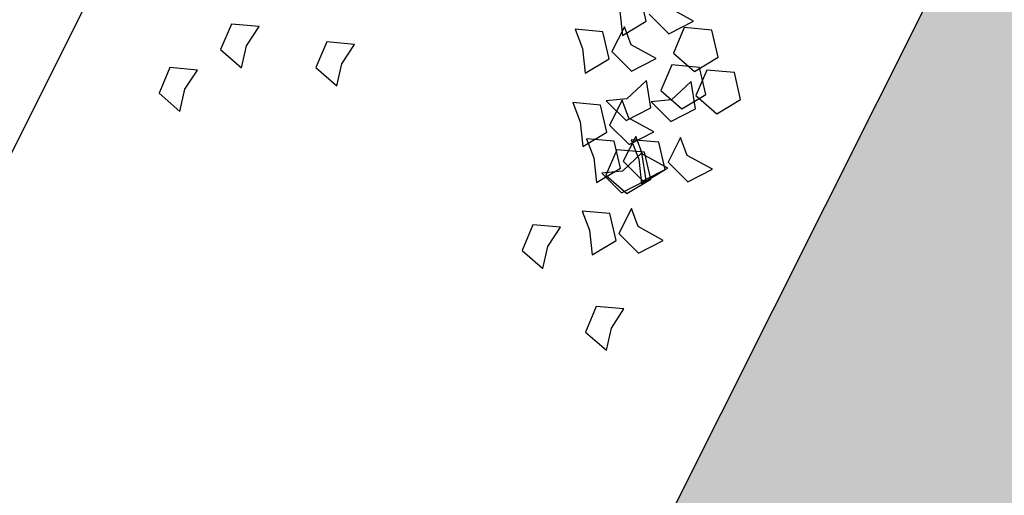
# Model space of a CAD drawing. Units: millimetres. Extents: x -50463 to 104243, y 32805 to 180096.
# Drawn here: x 53668 to 54061, y 120166 to 120356 of the extents above; entities that cross this region are included whole.
import ezdxf

# ---------------------------------------------------------------- set-up
doc = ezdxf.new("R2010")
doc.units = ezdxf.units.MM
doc.header["$MEASUREMENT"] = 0
doc.layers.get('0').update_dxf_attribs({"linetype": 'CONTINUOUS'})
for name, color, linetype in [('A-ELEV-THCK', 2, 'CONTINUOUS'), ('A-ELEV-XXTH', 1, 'CONTINUOUS'), ('A-EXWK-FURN', 8, 'CONTINUOUS'), ('A-HATH-EXWK', 9, 'CONTINUOUS')]:
    doc.layers.add(name, color=color, linetype=linetype)

# ---------------------------------------------------------------- blocks, each defined once
blk = doc.blocks.new('Eltree3')
at = {"color": 0}
blk.add_wipeout([(-156.71, 273.49), (-282.33, 298.16), (-430.39, 304.88), (-544.8, 289.19), (-688.38, 262.28), (-609.86, 311.61), (-464.04, 358.7), (-295.79, 360.94), (-170.17, 329.55), (-190.36, 372.15), (-403.47, 448.38), (-609.86, 493.22), (-827.46, 511.16), (-984.5, 504.44), (-861.11, 564.97), (-645.75, 594.12), (-455.07, 571.7), (-365.34, 544.79), (-502.18, 652.42), (-652.48, 782.46), (-845.41, 950.62), (-614.35, 885.6), (-434.88, 793.67), (-268.87, 668.11), (-158.95, 540.31), (-15.38, 327.31), (-53.52, 531.34), (-136.52, 845.24), (-293.55, 1210.71), (-161.2, 1073.94), (-55.76, 905.78), (22.76, 681.57), (47.43, 475.29), (108, 645.69), (195.49, 775.74), (330.09, 910.27), (466.94, 984.26), (269.52, 746.59), (168.57, 582.91), (90.06, 396.81), (211.2, 558.25), (408.61, 708.47), (668.84, 789.19), (899.9, 789.19), (1130.96, 710.71), (1234.16, 643.45), (1088.34, 690.53), (864.01, 719.68), (657.62, 697.26), (428.8, 612.06), (242.6, 490.98), (108, 349.73), (40.7, 246.59), (65.38, 246.59), (215.68, 331.79), (401.88, 403.54), (579.1, 423.72), (792.22, 396.81), (543.21, 358.7), (226.9, 291.43), (177.55, 239.86), (251.58, 168.11), (276.25, 87.4), (276.25, 40.31), (222.41, 98.61), (197.74, 147.93), (159.6, 138.96), (94.54, 152.42), (78.84, 159.14), (116.98, 98.61), (128.19, -0.05), (74.35, 71.7), (40.7, 134.48), (33.97, 58.25), (7.05, 8.92), (-10.89, 87.4), (-8.65, 179.32), (-40.06, 136.72), (-84.92, 112.06), (-75.95, 145.69), (-64.73, 179.32), (-116.33, 141.21), (-219.52, 118.79), (-194.85, 152.42), (-111.84, 208.47), (-40.06, 242.1), (-91.65, 255.56), (-125.3, 226.41), (-174.66, 226.41), (-217.28, 248.83)], dxfattribs=at)
for centre, radius, start, end in [((778.67, 11.99), 780.1, 52.32295, 164.25884), ((860.43, -239.96), 954.92, 65.56285, 151.60671)]:
    blk.add_arc(centre, radius, start, end, dxfattribs=at)
blk = doc.blocks.new('landscape-shrubs')
at = {"color": 114}
for p, q in [((57.83, 300.2), (55.07, 289.45)), ((68.9, 300.9), (57.83, 300.2)), ((72.99, 290.58), (68.9, 300.9)), ((55.07, 289.45), (63.85, 291.64)), ((63.85, 291.64), (72.99, 290.58)), ((84.43, 286.02), (81.68, 275.27)), ((95.5, 286.72), (84.43, 286.02)), ((99.59, 276.4), (95.5, 286.72)), ((81.68, 275.27), (90.45, 277.46)), ((90.45, 277.46), (99.59, 276.4)), ((95.09, 248.75), (92.34, 238.01)), ((106.17, 249.45), (95.09, 248.75)), ((110.25, 239.14), (106.17, 249.45)), ((92.34, 238.01), (101.11, 240.19)), ((101.11, 240.19), (110.25, 239.14)), ((155.15, 163.08), (149.63, 156.99)), ((159.24, 152.77), (155.15, 163.08)), ((149.63, 156.99), (141.32, 151.64)), ((128.55, 150.78), (123.03, 144.69)), ((132.64, 140.47), (128.55, 150.78)), ((141.32, 151.64), (150.69, 145.7)), ((150.69, 145.7), (159.24, 152.77)), ((169.67, 150.43), (161.36, 145.08)), ((153.75, 145.96), (150.27, 135.43)), ((164.85, 145.9), (153.75, 145.96)), ((159.64, 140.34), (164.85, 145.9)), ((170.73, 139.14), (179.28, 146.21)), ((66.74, 142.46), (63.98, 131.72)), ((77.81, 143.16), (66.74, 142.46)), ((81.89, 132.85), (77.81, 143.16)), ((123.03, 144.69), (114.72, 139.33)), ((161.36, 145.08), (170.73, 139.14)), ((118.12, 139.41), (112.6, 133.32)), ((114.72, 139.33), (124.09, 133.39)), ((122.21, 129.1), (118.12, 139.41)), ((124.09, 133.39), (132.64, 140.47)), ((135.2, 139.14), (131.72, 128.6)), ((139.59, 132.16), (135.2, 139.14)), ((159.22, 128.86), (159.64, 140.34)), ((173.79, 139.4), (170.31, 128.86)), ((63.98, 131.72), (72.75, 133.9)), ((72.75, 133.9), (81.89, 132.85)), ((150.27, 135.43), (159.22, 128.86)), ((179.26, 122.3), (179.68, 133.77)), ((112.6, 133.32), (104.29, 127.97)), ((127.15, 133.65), (123.67, 123.12)), ((138.25, 133.6), (127.15, 133.65)), ((133.04, 128.03), (138.25, 133.6)), ((149.67, 128.52), (139.59, 132.16)), ((91.52, 128.05), (86, 121.95)), ((95.6, 117.73), (91.52, 128.05)), ((104.29, 127.97), (113.66, 122.03)), ((108.6, 127.77), (105.12, 117.24)), ((108.57, 125.94), (105.82, 115.19)), ((119.64, 126.64), (108.57, 125.94)), ((112.99, 120.79), (108.6, 127.77)), ((113.66, 122.03), (122.21, 129.1)), ((123.73, 116.33), (119.64, 126.64)), ((131.72, 128.6), (140.67, 122.04)), ((132.62, 116.56), (133.04, 128.03)), ((140.67, 122.04), (149.67, 128.52)), ((170.31, 128.86), (179.26, 122.3)), ((86, 121.95), (77.69, 116.6)), ((116.72, 122.29), (113.24, 111.75)), ((127.82, 122.23), (116.72, 122.29)), ((125.74, 123.24), (120.21, 117.15)), ((122.61, 116.66), (127.82, 122.23)), ((123.67, 123.12), (132.62, 116.56)), ((129.82, 112.93), (125.74, 123.24)), ((142.82, 122.97), (139.34, 112.43)), ((147.21, 115.99), (142.82, 122.97)), ((159.72, 122.19), (148.65, 121.49)), ((163.81, 111.87), (159.72, 122.19)), ((164.24, 123.71), (161.48, 112.97)), ((175.31, 124.41), (164.24, 123.71)), ((179.39, 114.1), (175.31, 124.41)), ((123.07, 117.15), (112.99, 120.79)), ((148.65, 121.49), (145.89, 110.74)), ((77.69, 116.6), (87.06, 110.66)), ((87.06, 110.66), (95.6, 117.73)), ((105.12, 117.24), (114.06, 110.67)), ((105.82, 115.19), (115.18, 109.25)), ((120.21, 117.15), (111.91, 111.79)), ((114.06, 110.67), (123.07, 117.15)), ((115.18, 109.25), (123.73, 116.33)), ((122.19, 105.19), (122.61, 116.66)), ((157.29, 112.34), (147.21, 115.99)), ((170.85, 107.03), (179.39, 114.1)), ((90.12, 110.92), (86.64, 100.39)), ((101.21, 110.87), (90.12, 110.92)), ((96.01, 105.3), (101.21, 110.87)), ((111.91, 111.79), (121.28, 105.85)), ((113.24, 111.75), (122.19, 105.19)), ((121.28, 105.85), (129.82, 112.93)), ((139.34, 112.43), (148.28, 105.87)), ((145.89, 110.74), (155.26, 104.8)), ((148.28, 105.87), (157.29, 112.34)), ((155.26, 104.8), (163.81, 111.87)), ((161.48, 112.97), (170.85, 107.03)), ((153.1, 108.13), (150.35, 97.38)), ((164.17, 108.83), (153.1, 108.13)), ((168.26, 98.51), (164.17, 108.83)), ((48.92, 105.2), (46.17, 94.45)), ((59.99, 105.9), (48.92, 105.2)), ((64.08, 95.58), (59.99, 105.9)), ((95.58, 93.82), (96.01, 105.3)), ((124.34, 106.12), (120.86, 95.58)), ((135.43, 106.06), (124.34, 106.12)), ((130.23, 100.49), (135.43, 106.06)), ((86.64, 100.39), (95.58, 93.82)), ((129.8, 89.02), (130.23, 100.49)), ((159.72, 91.44), (168.26, 98.51)), ((46.17, 94.45), (54.94, 96.64)), ((54.94, 96.64), (64.08, 95.58)), ((120.86, 95.58), (129.8, 89.02)), ((150.35, 97.38), (159.72, 91.44))]:
    blk.add_line(p, q, dxfattribs=at)

msp = doc.modelspace()

# ---------------------------------------------------------------- linework, layer by layer
at = {"layer": 'A-ELEV-THCK'}
msp.add_line((50615.904, 113555.445), (54538.941, 121376.717), dxfattribs=at)
at = {"layer": 'A-ELEV-XXTH', "ltscale": 50}
msp.add_line((50414.998, 113824.028), (54270.783, 121511.221), dxfattribs=at)

# ---------------------------------------------------------------- next in the draw order: block references
at = {"layer": 'A-EXWK-FURN', "ltscale": 50, "rotation": 63.36231965303}
msp.add_blockref('Eltree3', (53730.14, 119764.228), dxfattribs=at)

# ---------------------------------------------------------------- next in the draw order: hatches: boundary and pattern name
at = {"layer": 'A-HATH-EXWK', "ltscale": 50}
h = msp.add_hatch(dxfattribs=at)
h.set_pattern_fill('EARTH', color=256, scale=2000, angle=45, style=0)
h.set_pattern_definition([(108.3623, (63971.5, 135732.67), (-632.054, 317.029), [500, -500]), (108.3623, (63793.56, 135673.6), (-632.054, 317.029), [500, -500]), (108.3623, (63615.6, 135614.54), (-632.054, 317.029), [500, -500]), (198.3623, (63536.6, 135654.16), (-317.029, -632.054), [500, -500]), (198.3623, (63477.53, 135832.1), (-317.029, -632.054), [500, -500]), (198.3623, (63418.46, 136010.07), (-317.029, -632.054), [500, -500])])
h.paths.add_polyline_path([(49999.681, 111992.332), (50749.983, 113488.193), (50615.904, 113555.445), (54538.941, 121376.717), (54404.862, 121443.969), (54539.366, 121712.126), (54405.287, 121779.379), (54539.791, 122047.536), (54405.712, 122114.788), (54540.216, 122382.946), (54406.137, 122450.198), (58665.434, 130941.864), (58799.513, 130874.612), (58934.017, 131142.77), (59068.096, 131075.518), (59202.6, 131343.676), (59336.679, 131276.424), (59471.183, 131544.582), (59605.262, 131477.33), (67585.839, 147388.03), (67719.918, 147320.778), (67764.753, 147410.164), (69016.156, 146782.478), (70889.37, 150517.064), (73622.02, 154180.755), (75482.499, 157889.951), (74892.029, 158186.123), (77118.681, 160310.493), (77943.343, 159896.854), (64474.52, 133044.357), (60838.943, 129889.13), (51442.097, 111154.847)])

# ---------------------------------------------------------------- next in the draw order: block references
at = {"layer": 'A-EXWK-FURN', "ltscale": 50, "rotation": 63.36231965303}
msp.add_blockref('landscape-shrubs', (53966.181, 120140.76), dxfattribs=at)

doc.saveas('drawing.dxf')
